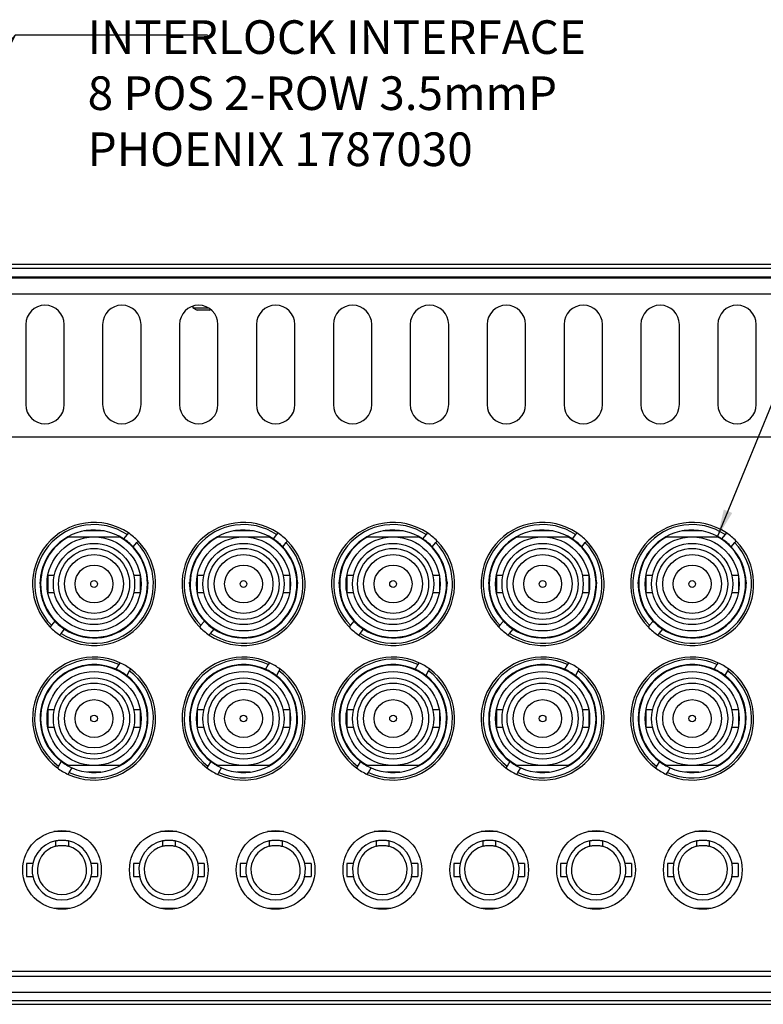
# Model space of a CAD drawing. Units: millimetres. Extents: x 3 to 138, y -78 to 76.
# Drawn here: x 59 to 77, y -72 to -49 of the extents above; entities that cross this region are included whole.
import ezdxf

# ---------------------------------------------------------------- set-up
doc = ezdxf.new("R2010")
doc.units = ezdxf.units.MM
doc.header["$MEASUREMENT"] = 0
doc.layers.get('0').update_dxf_attribs({"lineweight": 0})
doc.layers.add('SLD-0', color=18, linetype='Continuous', lineweight=0)
doc.styles.add('Arial', font='txt')
doc.dimstyles.new('Common_Dimension_Style_2', dxfattribs={"dimscale": 0.2, "dimtxt": 4, "dimasz": 3.302, "dimexe": 3.175, "dimexo": 1.27, "dimgap": 1.524, "dimtad": 0, "dimtih": 1, "dimtoh": 1, "dimdec": 1, "dimlfac": 5, "dimzin": 1, "dimdsep": 46, "dimtxsty": 'Arial', "dimcen": 0, "dimazin": 0, "dimtfac": 1, "dimtdec": 1, "dimtofl": 0, "dimtmove": 0, "dimatfit": 3, "dimfxl": 1, "dimtzin": 1, "dimarcsym": 0})

msp = doc.modelspace()

# ---------------------------------------------------------------- linework, layer by layer
at = {"color": 7, "linetype": 'Continuous', "lineweight": 25}
for p, q in [((3.189, -54.876), (99.709, -54.876)), ((7.349, -54.972), (95.549, -54.972)), ((6.989, -55.197), (95.909, -55.197)), ((7.349, -55.172), (95.549, -55.172)), ((63.179, -55.172), (63.199, -55.192)), ((63.199, -55.192), (63.199, -55.197)), ((63.699, -55.192), (63.199, -55.192)), ((63.699, -55.192), (63.719, -55.172)), ((63.699, -55.197), (63.699, -55.192)), ((6.949, -55.578), (95.949, -55.578)), ((63.199, -55.874), (63.199, -55.912)), ((63.199, -55.912), (63.303, -55.972)), ((63.199, -55.912), (63.563, -55.912)), ((63.595, -55.972), (63.625, -55.954)), ((63.595, -55.972), (63.303, -55.972)), ((59.222, -56.309), (59.222, -58.214)), ((60.137, -58.214), (60.137, -56.309)), ((61.051, -56.309), (61.051, -58.214)), ((61.966, -58.214), (61.966, -56.309)), ((62.88, -56.309), (62.88, -58.214)), ((63.794, -58.214), (63.794, -56.309)), ((64.709, -56.309), (64.709, -58.214)), ((65.623, -58.214), (65.623, -56.309)), ((66.538, -56.309), (66.538, -58.214)), ((67.452, -58.214), (67.452, -56.309)), ((68.366, -56.309), (68.366, -58.214)), ((69.281, -58.214), (69.281, -56.309)), ((70.195, -56.309), (70.195, -58.214)), ((71.11, -58.214), (71.11, -56.309)), ((72.024, -56.309), (72.024, -58.214)), ((72.938, -58.214), (72.938, -56.309)), ((73.853, -56.309), (73.853, -58.214)), ((74.767, -58.214), (74.767, -56.309)), ((75.682, -56.309), (75.682, -58.214)), ((76.596, -58.214), (76.596, -56.309)), ((92.407, -58.989), (10.492, -58.989)), ((61.087, -61.22), (60.607, -61.22)), ((61.632, -61.305), (61.548, -61.406)), ((61.665, -61.266), (61.632, -61.305)), ((64.643, -61.22), (64.163, -61.22)), ((65.188, -61.305), (65.104, -61.406)), ((65.221, -61.266), (65.188, -61.305)), ((68.199, -61.22), (67.719, -61.22)), ((68.744, -61.305), (68.66, -61.406)), ((68.777, -61.266), (68.744, -61.305)), ((71.755, -61.22), (71.275, -61.22)), ((72.3, -61.305), (72.216, -61.406)), ((72.333, -61.266), (72.3, -61.305)), ((75.311, -61.22), (74.831, -61.22)), ((75.856, -61.305), (75.772, -61.406)), ((75.889, -61.266), (75.856, -61.305)), ((61.778, -61.598), (61.862, -61.497)), ((61.862, -61.497), (61.895, -61.458)), ((65.334, -61.598), (65.418, -61.497)), ((65.418, -61.497), (65.451, -61.458)), ((68.89, -61.598), (68.974, -61.497)), ((68.974, -61.497), (69.007, -61.458)), ((72.446, -61.598), (72.53, -61.497)), ((72.53, -61.497), (72.563, -61.458)), ((76.002, -61.598), (76.086, -61.497)), ((76.086, -61.497), (76.119, -61.458)), ((59.903, -62.276), (59.747, -62.276)), ((59.747, -62.276), (59.747, -62.683)), ((61.947, -62.276), (61.791, -62.276)), ((61.947, -62.276), (61.947, -62.683)), ((63.459, -62.276), (63.303, -62.276)), ((63.303, -62.276), (63.303, -62.683)), ((65.503, -62.276), (65.347, -62.276)), ((65.503, -62.276), (65.503, -62.683)), ((67.015, -62.276), (66.859, -62.276)), ((66.859, -62.276), (66.859, -62.683)), ((69.059, -62.276), (68.903, -62.276)), ((69.059, -62.276), (69.059, -62.683)), ((70.571, -62.276), (70.415, -62.276)), ((70.415, -62.276), (70.415, -62.683)), ((72.615, -62.276), (72.459, -62.276)), ((72.615, -62.276), (72.615, -62.683)), ((74.127, -62.276), (73.971, -62.276)), ((73.971, -62.276), (73.971, -62.683)), ((76.171, -62.276), (76.015, -62.276)), ((76.171, -62.276), (76.171, -62.683)), ((59.565, -62.48), (59.565, -62.437)), ((62.129, -62.437), (62.129, -62.48)), ((63.121, -62.48), (63.121, -62.437)), ((65.685, -62.437), (65.685, -62.48)), ((66.677, -62.48), (66.677, -62.437)), ((69.241, -62.437), (69.241, -62.48)), ((70.233, -62.48), (70.233, -62.437)), ((72.797, -62.437), (72.797, -62.48)), ((73.789, -62.48), (73.789, -62.437)), ((76.353, -62.437), (76.353, -62.48)), ((59.747, -62.683), (59.903, -62.683)), ((61.791, -62.683), (61.947, -62.683)), ((63.303, -62.683), (63.459, -62.683)), ((65.347, -62.683), (65.503, -62.683)), ((66.859, -62.683), (67.015, -62.683)), ((68.903, -62.683), (69.059, -62.683)), ((70.415, -62.683), (70.571, -62.683)), ((72.459, -62.683), (72.615, -62.683)), ((73.971, -62.683), (74.127, -62.683)), ((76.015, -62.683), (76.171, -62.683)), ((59.916, -63.362), (59.832, -63.462)), ((63.472, -63.362), (63.388, -63.462)), ((67.028, -63.362), (66.944, -63.462)), ((70.584, -63.362), (70.5, -63.462)), ((74.14, -63.362), (74.056, -63.462)), ((59.832, -63.462), (59.8, -63.501)), ((60.03, -63.693), (60.063, -63.654)), ((60.063, -63.654), (60.146, -63.554)), ((63.388, -63.462), (63.356, -63.501)), ((63.586, -63.693), (63.619, -63.654)), ((63.619, -63.654), (63.702, -63.554)), ((66.944, -63.462), (66.912, -63.501)), ((67.142, -63.693), (67.175, -63.654)), ((67.175, -63.654), (67.258, -63.554)), ((70.5, -63.462), (70.468, -63.501)), ((70.698, -63.693), (70.731, -63.654)), ((70.731, -63.654), (70.814, -63.554)), ((74.056, -63.462), (74.024, -63.501)), ((74.254, -63.693), (74.287, -63.654)), ((74.287, -63.654), (74.37, -63.554)), ((61.462, -64.352), (61.436, -64.396)), ((65.018, -64.352), (64.992, -64.396)), ((68.574, -64.352), (68.548, -64.396)), ((72.13, -64.352), (72.104, -64.396)), ((75.686, -64.352), (75.66, -64.396)), ((61.436, -64.396), (61.369, -64.508)), ((61.627, -64.661), (61.693, -64.549)), ((61.693, -64.549), (61.719, -64.505)), ((64.992, -64.396), (64.925, -64.508)), ((65.183, -64.661), (65.249, -64.549)), ((65.249, -64.549), (65.275, -64.505)), ((68.548, -64.396), (68.481, -64.508)), ((68.739, -64.661), (68.805, -64.549)), ((68.805, -64.549), (68.831, -64.505)), ((72.104, -64.396), (72.037, -64.508)), ((72.295, -64.661), (72.361, -64.549)), ((72.361, -64.549), (72.387, -64.505)), ((75.66, -64.396), (75.593, -64.508)), ((75.851, -64.661), (75.917, -64.549)), ((75.917, -64.549), (75.943, -64.505)), ((59.903, -65.476), (59.747, -65.476)), ((59.747, -65.476), (59.747, -65.883)), ((61.947, -65.476), (61.791, -65.476)), ((61.947, -65.476), (61.947, -65.883)), ((63.459, -65.476), (63.303, -65.476)), ((63.303, -65.476), (63.303, -65.883)), ((65.503, -65.476), (65.347, -65.476)), ((65.503, -65.476), (65.503, -65.883)), ((67.015, -65.476), (66.859, -65.476)), ((66.859, -65.476), (66.859, -65.883)), ((69.059, -65.476), (68.903, -65.476)), ((69.059, -65.476), (69.059, -65.883)), ((70.571, -65.476), (70.415, -65.476)), ((70.415, -65.476), (70.415, -65.883)), ((72.615, -65.476), (72.459, -65.476)), ((72.615, -65.476), (72.615, -65.883)), ((74.127, -65.476), (73.971, -65.476)), ((73.971, -65.476), (73.971, -65.883)), ((76.171, -65.476), (76.015, -65.476)), ((76.171, -65.476), (76.171, -65.883)), ((59.565, -65.68), (59.565, -65.722)), ((62.129, -65.722), (62.129, -65.68)), ((63.121, -65.68), (63.121, -65.722)), ((65.685, -65.722), (65.685, -65.68)), ((66.677, -65.68), (66.677, -65.722)), ((69.241, -65.722), (69.241, -65.68)), ((70.233, -65.68), (70.233, -65.722)), ((72.797, -65.722), (72.797, -65.68)), ((73.789, -65.68), (73.789, -65.722)), ((76.353, -65.722), (76.353, -65.68)), ((59.747, -65.883), (59.903, -65.883)), ((61.791, -65.883), (61.947, -65.883)), ((63.303, -65.883), (63.459, -65.883)), ((65.347, -65.883), (65.503, -65.883)), ((66.859, -65.883), (67.015, -65.883)), ((68.903, -65.883), (69.059, -65.883)), ((70.415, -65.883), (70.571, -65.883)), ((72.459, -65.883), (72.615, -65.883)), ((73.971, -65.883), (74.127, -65.883)), ((76.015, -65.883), (76.171, -65.883)), ((60.068, -66.698), (60.001, -66.81)), ((63.624, -66.698), (63.557, -66.81)), ((67.18, -66.698), (67.113, -66.81)), ((70.736, -66.698), (70.669, -66.81)), ((74.292, -66.698), (74.225, -66.81)), ((60.001, -66.81), (59.975, -66.854)), ((60.233, -67.007), (60.259, -66.963)), ((60.259, -66.963), (60.325, -66.851)), ((61.005, -66.953), (60.69, -66.953)), ((60.758, -66.953), (60.758, -66.959)), ((60.936, -66.959), (60.936, -66.953)), ((63.557, -66.81), (63.531, -66.854)), ((63.789, -67.007), (63.815, -66.963)), ((63.815, -66.963), (63.881, -66.851)), ((64.561, -66.953), (64.246, -66.953)), ((64.314, -66.953), (64.314, -66.959)), ((64.492, -66.959), (64.492, -66.953)), ((67.113, -66.81), (67.087, -66.854)), ((67.345, -67.007), (67.371, -66.963)), ((67.371, -66.963), (67.437, -66.851)), ((68.117, -66.953), (67.802, -66.953)), ((67.87, -66.953), (67.87, -66.959)), ((68.048, -66.959), (68.048, -66.953)), ((70.669, -66.81), (70.643, -66.854)), ((70.901, -67.007), (70.927, -66.963)), ((70.927, -66.963), (70.993, -66.851)), ((71.673, -66.953), (71.358, -66.953)), ((71.426, -66.953), (71.426, -66.959)), ((71.604, -66.959), (71.604, -66.953)), ((74.225, -66.81), (74.199, -66.854)), ((74.457, -67.007), (74.483, -66.963)), ((74.483, -66.963), (74.549, -66.851)), ((75.229, -66.953), (74.914, -66.953)), ((74.982, -66.953), (74.982, -66.959)), ((75.16, -66.959), (75.16, -66.953)), ((60.279, -68.367), (59.891, -68.367)), ((62.819, -68.367), (62.431, -68.367)), ((65.359, -68.367), (64.971, -68.367)), ((67.899, -68.367), (67.511, -68.367)), ((70.439, -68.367), (70.051, -68.367)), ((72.979, -68.367), (72.591, -68.367)), ((75.519, -68.367), (75.131, -68.367)), ((59.933, -68.586), (59.933, -68.716)), ((60.238, -68.586), (60.238, -68.716)), ((62.473, -68.586), (62.473, -68.716)), ((62.778, -68.586), (62.778, -68.716)), ((65.013, -68.586), (65.013, -68.716)), ((65.318, -68.586), (65.318, -68.716)), ((67.553, -68.586), (67.553, -68.716)), ((67.858, -68.586), (67.858, -68.716)), ((70.093, -68.586), (70.093, -68.716)), ((70.398, -68.586), (70.398, -68.716)), ((72.633, -68.586), (72.633, -68.716)), ((72.938, -68.586), (72.938, -68.716)), ((75.173, -68.586), (75.173, -68.716)), ((75.478, -68.586), (75.478, -68.716)), ((59.39, -69.129), (59.242, -69.129)), ((59.242, -69.129), (59.242, -69.434)), ((60.928, -69.129), (60.78, -69.129)), ((60.928, -69.129), (60.928, -69.434)), ((61.93, -69.129), (61.782, -69.129)), ((61.782, -69.129), (61.782, -69.434)), ((63.468, -69.129), (63.32, -69.129)), ((63.468, -69.129), (63.468, -69.434)), ((64.47, -69.129), (64.322, -69.129)), ((64.322, -69.129), (64.322, -69.434)), ((66.008, -69.129), (65.86, -69.129)), ((66.008, -69.129), (66.008, -69.434)), ((67.01, -69.129), (66.862, -69.129)), ((66.862, -69.129), (66.862, -69.434)), ((68.548, -69.129), (68.4, -69.129)), ((68.548, -69.129), (68.548, -69.434)), ((69.55, -69.129), (69.402, -69.129)), ((69.402, -69.129), (69.402, -69.434)), ((71.088, -69.129), (70.94, -69.129)), ((71.088, -69.129), (71.088, -69.434)), ((72.09, -69.129), (71.942, -69.129)), ((71.942, -69.129), (71.942, -69.434)), ((73.628, -69.129), (73.48, -69.129)), ((73.628, -69.129), (73.628, -69.434)), ((74.63, -69.129), (74.482, -69.129)), ((74.482, -69.129), (74.482, -69.434)), ((76.168, -69.129), (76.02, -69.129)), ((76.168, -69.129), (76.168, -69.434)), ((59.242, -69.434), (59.39, -69.434)), ((60.78, -69.434), (60.928, -69.434)), ((61.782, -69.434), (61.93, -69.434)), ((63.32, -69.434), (63.468, -69.434)), ((64.322, -69.434), (64.47, -69.434)), ((65.86, -69.434), (66.008, -69.434)), ((66.862, -69.434), (67.01, -69.434)), ((68.4, -69.434), (68.548, -69.434)), ((69.402, -69.434), (69.55, -69.434)), ((70.94, -69.434), (71.088, -69.434)), ((71.942, -69.434), (72.09, -69.434)), ((73.48, -69.434), (73.628, -69.434)), ((74.482, -69.434), (74.63, -69.434)), ((76.02, -69.434), (76.168, -69.434)), ((60.279, -70.196), (59.891, -70.196)), ((62.819, -70.196), (62.431, -70.196)), ((65.359, -70.196), (64.971, -70.196)), ((67.899, -70.196), (67.511, -70.196)), ((70.439, -70.196), (70.051, -70.196)), ((72.979, -70.196), (72.591, -70.196)), ((75.519, -70.196), (75.131, -70.196)), ((95.949, -71.817), (6.949, -71.817)), ((10.492, -71.689), (92.407, -71.689)), ((95.749, -72.197), (7.149, -72.197)), ((3.189, -72.476), (99.709, -72.476)), ((95.749, -72.397), (7.149, -72.397))]:
    msp.add_line(p, q, dxfattribs=at)
for centre, radius in [((60.847, -62.48), 1.118), ((60.847, -62.48), 0.965), ((64.403, -62.48), 1.118), ((64.403, -62.48), 0.965), ((67.959, -62.48), 1.118), ((67.959, -62.48), 0.965), ((71.515, -62.48), 1.118), ((71.515, -62.48), 0.965), ((75.071, -62.48), 1.118), ((75.071, -62.48), 0.965), ((60.847, -62.48), 0.845), ((60.847, -62.48), 0.7), ((64.403, -62.48), 0.845), ((64.403, -62.48), 0.7), ((67.959, -62.48), 0.845), ((67.959, -62.48), 0.7), ((71.515, -62.48), 0.845), ((71.515, -62.48), 0.7), ((75.071, -62.48), 0.845), ((75.071, -62.48), 0.7), ((60.847, -62.48), 0.45), ((64.403, -62.48), 0.45), ((67.959, -62.48), 0.45), ((71.515, -62.48), 0.45), ((75.071, -62.48), 0.45), ((60.847, -62.48), 0.08), ((64.403, -62.48), 0.08), ((67.959, -62.48), 0.08), ((71.515, -62.48), 0.08), ((75.071, -62.48), 0.08), ((60.847, -65.68), 1.118), ((64.403, -65.68), 1.118), ((67.959, -65.68), 1.118), ((71.515, -65.68), 1.118), ((75.071, -65.68), 1.118), ((60.847, -65.68), 0.965), ((60.847, -65.68), 0.845), ((64.403, -65.68), 0.965), ((64.403, -65.68), 0.845), ((67.959, -65.68), 0.965), ((67.959, -65.68), 0.845), ((71.515, -65.68), 0.965), ((71.515, -65.68), 0.845), ((75.071, -65.68), 0.965), ((75.071, -65.68), 0.845), ((60.847, -65.68), 0.7), ((64.403, -65.68), 0.7), ((67.959, -65.68), 0.7), ((71.515, -65.68), 0.7), ((75.071, -65.68), 0.7), ((60.847, -65.68), 0.45), ((64.403, -65.68), 0.45), ((67.959, -65.68), 0.45), ((71.515, -65.68), 0.45), ((75.071, -65.68), 0.45), ((60.847, -65.68), 0.08), ((64.403, -65.68), 0.08), ((67.959, -65.68), 0.08), ((71.515, -65.68), 0.08), ((75.071, -65.68), 0.08), ((60.085, -69.281), 0.935), ((62.625, -69.281), 0.935), ((65.165, -69.281), 0.935), ((67.705, -69.281), 0.935), ((70.245, -69.281), 0.935), ((72.785, -69.281), 0.935), ((75.325, -69.281), 0.935)]:
    msp.add_circle(centre, radius, dxfattribs=at)
for centre, radius, start, end in [((59.68, -56.309), 0.457, 0, 180), ((61.508, -56.309), 0.457, 0, 180), ((63.337, -56.309), 0.457, 0, 180), ((65.166, -56.309), 0.457, 0, 180), ((66.995, -56.309), 0.457, 0, 180), ((68.824, -56.309), 0.457, 0, 180), ((70.652, -56.309), 0.457, 0, 180), ((72.481, -56.309), 0.457, 0, 180), ((74.31, -56.309), 0.457, 0, 180), ((76.139, -56.309), 0.457, 0, 180), ((59.68, -58.214), 0.457, 180, 0), ((61.508, -58.214), 0.457, 180, 0), ((63.337, -58.214), 0.457, 180, 0), ((65.166, -58.214), 0.457, 180, 0), ((66.995, -58.214), 0.457, 180, 0), ((68.824, -58.214), 0.457, 180, 0), ((70.652, -58.214), 0.457, 180, 0), ((72.481, -58.214), 0.457, 180, 0), ((74.31, -58.214), 0.457, 180, 0), ((76.139, -58.214), 0.457, 180, 0), ((60.847, -62.48), 1.463, 56.0359, 224.2776), ((60.847, -62.48), 1.412, 56.2482, 224.0653), ((64.403, -62.48), 1.463, 56.0359, 224.2776), ((64.403, -62.48), 1.412, 56.2482, 224.0653), ((67.959, -62.48), 1.463, 56.0359, 224.2776), ((67.959, -62.48), 1.412, 56.2482, 224.0653), ((71.515, -62.48), 1.463, 56.0359, 224.2776), ((71.515, -62.48), 1.412, 56.2482, 224.0653), ((75.071, -62.48), 1.463, 56.0359, 224.2776), ((75.071, -62.48), 1.412, 56.2482, 224.0653), ((60.847, -62.48), 1.283, 56.866, 223.4475), ((60.847, -62.48), 1.463, 44.2776, 56.0359), ((64.403, -62.48), 1.283, 56.866, 223.4475), ((64.403, -62.48), 1.463, 44.2776, 56.0359), ((67.959, -62.48), 1.283, 56.866, 223.4475), ((67.959, -62.48), 1.463, 44.2776, 56.0359), ((71.515, -62.48), 1.283, 56.866, 223.4475), ((71.515, -62.48), 1.463, 44.2776, 56.0359), ((75.071, -62.48), 1.283, 56.866, 223.4475), ((75.071, -62.48), 1.463, 44.2776, 56.0359), ((60.847, -62.48), 1.27, 118.3576, 61.6424), ((60.847, -62.48), 1.463, 236.0359, 44.2776), ((60.847, -62.48), 1.412, 236.2482, 44.0653), ((60.847, -62.48), 1.283, 43.4475, 56.866), ((64.403, -62.48), 1.27, 118.3576, 61.6424), ((64.403, -62.48), 1.463, 236.0359, 44.2776), ((64.403, -62.48), 1.412, 236.2482, 44.0653), ((64.403, -62.48), 1.283, 43.4475, 56.866), ((67.959, -62.48), 1.27, 118.3576, 61.6424), ((67.959, -62.48), 1.463, 236.0359, 44.2776), ((67.959, -62.48), 1.412, 236.2482, 44.0653), ((67.959, -62.48), 1.283, 43.4475, 56.866), ((71.515, -62.48), 1.27, 118.3576, 61.6424), ((71.515, -62.48), 1.463, 236.0359, 44.2776), ((71.515, -62.48), 1.412, 236.2482, 44.0653), ((71.515, -62.48), 1.283, 43.4475, 56.866), ((75.071, -62.48), 1.27, 118.3576, 61.6424), ((75.071, -62.48), 1.463, 236.0359, 44.2776), ((75.071, -62.48), 1.412, 236.2482, 44.0653), ((75.071, -62.48), 1.283, 43.4475, 56.866), ((60.847, -62.48), 1.283, 236.866, 43.4475), ((64.403, -62.48), 1.283, 236.866, 43.4475), ((67.959, -62.48), 1.283, 236.866, 43.4475), ((71.515, -62.48), 1.283, 236.866, 43.4475), ((75.071, -62.48), 1.283, 236.866, 43.4475), ((60.847, -62.48), 1.282, 180, 0), ((64.403, -62.48), 1.282, 180, 0), ((67.959, -62.48), 1.282, 180, 0), ((71.515, -62.48), 1.282, 180, 0), ((75.071, -62.48), 1.282, 180, 0), ((60.847, -62.48), 1.283, 223.4475, 236.866), ((64.403, -62.48), 1.283, 223.4475, 236.866), ((67.959, -62.48), 1.283, 223.4475, 236.866), ((71.515, -62.48), 1.283, 223.4475, 236.866), ((75.071, -62.48), 1.283, 223.4475, 236.866), ((60.847, -62.48), 1.463, 224.2776, 236.0359), ((64.403, -62.48), 1.463, 224.2776, 236.0359), ((67.959, -62.48), 1.463, 224.2776, 236.0359), ((71.515, -62.48), 1.463, 224.2776, 236.0359), ((75.071, -62.48), 1.463, 224.2776, 236.0359), ((60.847, -65.68), 1.463, 65.1588, 233.4005), ((60.847, -65.68), 1.412, 65.3711, 233.1883), ((60.847, -65.68), 1.463, 53.4005, 65.1588), ((64.403, -65.68), 1.463, 65.1588, 233.4005), ((64.403, -65.68), 1.412, 65.3711, 233.1883), ((64.403, -65.68), 1.463, 53.4005, 65.1588), ((67.959, -65.68), 1.463, 65.1588, 233.4005), ((67.959, -65.68), 1.412, 65.3711, 233.1883), ((67.959, -65.68), 1.463, 53.4005, 65.1588), ((71.515, -65.68), 1.463, 65.1588, 233.4005), ((71.515, -65.68), 1.412, 65.3711, 233.1883), ((71.515, -65.68), 1.463, 53.4005, 65.1588), ((75.071, -65.68), 1.463, 65.1588, 233.4005), ((75.071, -65.68), 1.412, 65.3711, 233.1883), ((75.071, -65.68), 1.463, 53.4005, 65.1588), ((60.847, -65.68), 1.283, 65.989, 232.5704), ((60.847, -65.68), 1.282, 0, 180), ((60.847, -65.68), 1.27, 298.3576, 241.6424), ((60.847, -65.68), 1.463, 245.1588, 53.4005), ((60.847, -65.68), 1.412, 245.3711, 53.1883), ((60.847, -65.68), 1.283, 52.5704, 65.989), ((64.403, -65.68), 1.283, 65.989, 232.5704), ((64.403, -65.68), 1.282, 0, 180), ((64.403, -65.68), 1.27, 298.3576, 241.6424), ((64.403, -65.68), 1.463, 245.1588, 53.4005), ((64.403, -65.68), 1.412, 245.3711, 53.1883), ((64.403, -65.68), 1.283, 52.5704, 65.989), ((67.959, -65.68), 1.283, 65.989, 232.5704), ((67.959, -65.68), 1.282, 0, 180), ((67.959, -65.68), 1.27, 298.3576, 241.6424), ((67.959, -65.68), 1.463, 245.1588, 53.4005), ((67.959, -65.68), 1.412, 245.3711, 53.1883), ((67.959, -65.68), 1.283, 52.5704, 65.989), ((71.515, -65.68), 1.283, 65.989, 232.5704), ((71.515, -65.68), 1.282, 0, 180), ((71.515, -65.68), 1.27, 298.3576, 241.6424), ((71.515, -65.68), 1.463, 245.1588, 53.4005), ((71.515, -65.68), 1.412, 245.3711, 53.1883), ((71.515, -65.68), 1.283, 52.5704, 65.989), ((75.071, -65.68), 1.283, 65.989, 232.5704), ((75.071, -65.68), 1.282, 0, 180), ((75.071, -65.68), 1.27, 298.3576, 241.6424), ((75.071, -65.68), 1.463, 245.1588, 53.4005), ((75.071, -65.68), 1.412, 245.3711, 53.1883), ((75.071, -65.68), 1.283, 52.5704, 65.989), ((60.847, -65.68), 1.283, 245.989, 52.5704), ((64.403, -65.68), 1.283, 245.989, 52.5704), ((67.959, -65.68), 1.283, 245.989, 52.5704), ((71.515, -65.68), 1.283, 245.989, 52.5704), ((75.071, -65.68), 1.283, 245.989, 52.5704), ((60.847, -65.68), 1.283, 232.5704, 245.989), ((64.403, -65.68), 1.283, 232.5704, 245.989), ((67.959, -65.68), 1.283, 232.5704, 245.989), ((71.515, -65.68), 1.283, 232.5704, 245.989), ((75.071, -65.68), 1.283, 232.5704, 245.989), ((60.847, -65.68), 1.463, 233.4005, 245.1588), ((64.403, -65.68), 1.463, 233.4005, 245.1588), ((67.959, -65.68), 1.463, 233.4005, 245.1588), ((71.515, -65.68), 1.463, 233.4005, 245.1588), ((75.071, -65.68), 1.463, 233.4005, 245.1588), ((60.085, -69.281), 0.711, 102.3736, 77.6264), ((62.625, -69.281), 0.711, 102.3736, 77.6264), ((65.165, -69.281), 0.711, 102.3736, 77.6264), ((67.705, -69.281), 0.711, 102.3736, 77.6264), ((70.245, -69.281), 0.711, 102.3736, 77.6264), ((72.785, -69.281), 0.711, 102.3736, 77.6264), ((75.325, -69.281), 0.711, 102.3736, 77.6264), ((60.085, -69.281), 0.586, 105.0816, 74.9184), ((62.625, -69.281), 0.586, 105.0816, 74.9184), ((65.165, -69.281), 0.586, 105.0816, 74.9184), ((67.705, -69.281), 0.586, 105.0816, 74.9184), ((70.245, -69.281), 0.586, 105.0816, 74.9184), ((72.785, -69.281), 0.586, 105.0816, 74.9184), ((75.325, -69.281), 0.586, 105.0816, 74.9184)]:
    msp.add_arc(centre, radius, start, end, dxfattribs=at)
for points, knots in [([(60.244, -61.362), (60.335, -61.362), (60.527, -61.362), (60.737, -61.362), (60.847, -61.362)], [0, 0, 0, 0, 0.474595, 1, 1, 1, 1]), ([(60.847, -61.362), (60.852, -61.362), (60.992, -61.362), (61.202, -61.362), (61.388, -61.362), (61.45, -61.362)], [0, 0, 0, 0, 0.024683, 0.672241, 1, 1, 1, 1]), ([(63.8, -61.362), (63.891, -61.362), (64.083, -61.362), (64.293, -61.362), (64.403, -61.362)], [0, 0, 0, 0, 0.4745993, 1, 1, 1, 1]), ([(64.403, -61.362), (64.408, -61.362), (64.548, -61.362), (64.758, -61.362), (64.944, -61.362), (65.006, -61.362)], [0, 0, 0, 0, 0.024688, 0.672241, 1, 1, 1, 1]), ([(67.356, -61.362), (67.447, -61.362), (67.639, -61.362), (67.849, -61.362), (67.959, -61.362)], [0, 0, 0, 0, 0.474595, 1, 1, 1, 1]), ([(67.959, -61.362), (67.964, -61.362), (68.104, -61.362), (68.314, -61.362), (68.5, -61.362), (68.562, -61.362)], [0, 0, 0, 0, 0.024688, 0.672241, 1, 1, 1, 1]), ([(70.912, -61.362), (71.003, -61.362), (71.195, -61.362), (71.405, -61.362), (71.515, -61.362)], [0, 0, 0, 0, 0.474597, 1, 1, 1, 1]), ([(71.515, -61.362), (71.52, -61.362), (71.66, -61.362), (71.87, -61.362), (72.056, -61.362), (72.118, -61.362)], [0, 0, 0, 0, 0.024688, 0.672241, 1, 1, 1, 1]), ([(74.468, -61.362), (74.559, -61.362), (74.751, -61.362), (74.961, -61.362), (75.071, -61.362)], [0, 0, 0, 0, 0.474597, 1, 1, 1, 1]), ([(75.071, -61.362), (75.076, -61.362), (75.216, -61.362), (75.426, -61.362), (75.612, -61.362), (75.674, -61.362)], [0, 0, 0, 0, 0.024688, 0.672241, 1, 1, 1, 1]), ([(60.847, -66.797), (60.737, -66.797), (60.527, -66.797), (60.335, -66.797), (60.244, -66.797)], [0, 0, 0, 0, 0.525405, 1, 1, 1, 1]), ([(61.45, -66.797), (61.388, -66.797), (61.202, -66.797), (60.992, -66.797), (60.852, -66.797), (60.847, -66.797)], [0, 0, 0, 0, 0.327759, 0.975317, 1, 1, 1, 1]), ([(64.403, -66.797), (64.293, -66.797), (64.083, -66.797), (63.891, -66.797), (63.8, -66.797)], [0, 0, 0, 0, 0.5254007, 1, 1, 1, 1]), ([(65.006, -66.797), (64.944, -66.797), (64.758, -66.797), (64.548, -66.797), (64.408, -66.797), (64.403, -66.797)], [0, 0, 0, 0, 0.327759, 0.975312, 1, 1, 1, 1]), ([(67.959, -66.797), (67.849, -66.797), (67.639, -66.797), (67.447, -66.797), (67.356, -66.797)], [0, 0, 0, 0, 0.525405, 1, 1, 1, 1]), ([(68.562, -66.797), (68.5, -66.797), (68.314, -66.797), (68.104, -66.797), (67.964, -66.797), (67.959, -66.797)], [0, 0, 0, 0, 0.327759, 0.975312, 1, 1, 1, 1]), ([(71.515, -66.797), (71.405, -66.797), (71.195, -66.797), (71.003, -66.797), (70.912, -66.797)], [0, 0, 0, 0, 0.525403, 1, 1, 1, 1]), ([(72.118, -66.797), (72.056, -66.797), (71.87, -66.797), (71.66, -66.797), (71.52, -66.797), (71.515, -66.797)], [0, 0, 0, 0, 0.327759, 0.975312, 1, 1, 1, 1]), ([(75.071, -66.797), (74.961, -66.797), (74.751, -66.797), (74.559, -66.797), (74.468, -66.797)], [0, 0, 0, 0, 0.525403, 1, 1, 1, 1]), ([(75.674, -66.797), (75.612, -66.797), (75.426, -66.797), (75.216, -66.797), (75.076, -66.797), (75.071, -66.797)], [0, 0, 0, 0, 0.327759, 0.975312, 1, 1, 1, 1]), ([(59.933, -68.586), (59.934, -68.586), (59.938, -68.585), (59.963, -68.58), (60.001, -68.574), (60.049, -68.57), (60.101, -68.57), (60.151, -68.572), (60.193, -68.578), (60.224, -68.583), (60.236, -68.586), (60.237, -68.586), (60.238, -68.586)], [0, 0, 0, 0, 0.105685, 0.211306, 0.318463, 0.426675, 0.533245, 0.638091, 0.743702, 0.851413, 0.959399, 1, 1, 1, 1]), ([(62.473, -68.586), (62.474, -68.586), (62.478, -68.585), (62.503, -68.58), (62.541, -68.574), (62.589, -68.57), (62.641, -68.57), (62.691, -68.572), (62.733, -68.578), (62.764, -68.583), (62.776, -68.586), (62.777, -68.586), (62.778, -68.586)], [0, 0, 0, 0, 0.105686, 0.211304, 0.318466, 0.426679, 0.533248, 0.638095, 0.7437, 0.851411, 0.959399, 1, 1, 1, 1]), ([(65.013, -68.586), (65.014, -68.586), (65.018, -68.585), (65.043, -68.58), (65.081, -68.574), (65.129, -68.57), (65.181, -68.57), (65.231, -68.572), (65.273, -68.578), (65.304, -68.583), (65.316, -68.586), (65.317, -68.586), (65.318, -68.586)], [0, 0, 0, 0, 0.105686, 0.211305, 0.318467, 0.426674, 0.533243, 0.63809, 0.743701, 0.851412, 0.959399, 1, 1, 1, 1]), ([(67.553, -68.586), (67.554, -68.586), (67.558, -68.585), (67.583, -68.58), (67.621, -68.574), (67.669, -68.57), (67.721, -68.57), (67.771, -68.572), (67.813, -68.578), (67.844, -68.583), (67.856, -68.586), (67.857, -68.586), (67.858, -68.586)], [0, 0, 0, 0, 0.1056848, 0.2113034, 0.3184652, 0.4266778, 0.5332472, 0.6380941, 0.7436994, 0.8514109, 0.9593988, 1, 1, 1, 1]), ([(70.093, -68.586), (70.094, -68.586), (70.098, -68.585), (70.123, -68.58), (70.161, -68.574), (70.209, -68.57), (70.261, -68.57), (70.311, -68.572), (70.353, -68.578), (70.384, -68.583), (70.396, -68.586), (70.397, -68.586), (70.398, -68.586)], [0, 0, 0, 0, 0.105686, 0.211304, 0.318466, 0.426673, 0.533249, 0.638089, 0.7437, 0.851411, 0.959399, 1, 1, 1, 1]), ([(72.633, -68.586), (72.634, -68.586), (72.638, -68.585), (72.663, -68.58), (72.701, -68.574), (72.749, -68.57), (72.801, -68.57), (72.851, -68.572), (72.893, -68.578), (72.924, -68.583), (72.936, -68.586), (72.937, -68.586), (72.938, -68.586)], [0, 0, 0, 0, 0.105685, 0.211306, 0.318464, 0.426676, 0.533245, 0.638092, 0.743698, 0.851413, 0.959399, 1, 1, 1, 1]), ([(75.173, -68.586), (75.174, -68.586), (75.178, -68.585), (75.203, -68.58), (75.241, -68.574), (75.289, -68.57), (75.341, -68.57), (75.391, -68.572), (75.433, -68.578), (75.464, -68.583), (75.476, -68.586), (75.477, -68.586), (75.478, -68.586)], [0, 0, 0, 0, 0.1056854, 0.2113041, 0.3184659, 0.4266757, 0.5332483, 0.6380922, 0.7437002, 0.8514117, 0.9593988, 1, 1, 1, 1]), ([(59.933, -68.716), (59.934, -68.715), (59.938, -68.714), (59.963, -68.708), (60.001, -68.701), (60.049, -68.696), (60.1, -68.695), (60.15, -68.698), (60.192, -68.705), (60.223, -68.712), (60.236, -68.715), (60.237, -68.716), (60.238, -68.716)], [0, 0, 0, 0, 0.104877, 0.209662, 0.316691, 0.425332, 0.53157, 0.635277, 0.740002, 0.847795, 0.956157, 1, 1, 1, 1]), ([(62.473, -68.716), (62.474, -68.715), (62.478, -68.714), (62.503, -68.708), (62.541, -68.701), (62.589, -68.696), (62.64, -68.695), (62.69, -68.698), (62.732, -68.705), (62.763, -68.712), (62.776, -68.715), (62.777, -68.716), (62.778, -68.716)], [0, 0, 0, 0, 0.104877, 0.209662, 0.316695, 0.42533, 0.531567, 0.63528, 0.740005, 0.847794, 0.956157, 1, 1, 1, 1]), ([(65.013, -68.716), (65.014, -68.715), (65.018, -68.714), (65.043, -68.708), (65.081, -68.701), (65.129, -68.696), (65.18, -68.695), (65.23, -68.698), (65.272, -68.705), (65.303, -68.712), (65.316, -68.715), (65.317, -68.716), (65.318, -68.716)], [0, 0, 0, 0, 0.104877, 0.209663, 0.316696, 0.425331, 0.531569, 0.635276, 0.740001, 0.847795, 0.956157, 1, 1, 1, 1]), ([(67.553, -68.716), (67.554, -68.715), (67.558, -68.714), (67.583, -68.708), (67.621, -68.701), (67.669, -68.696), (67.72, -68.695), (67.77, -68.698), (67.812, -68.705), (67.843, -68.712), (67.856, -68.715), (67.857, -68.716), (67.858, -68.716)], [0, 0, 0, 0, 0.104877, 0.209663, 0.316692, 0.425327, 0.531571, 0.635278, 0.740003, 0.847793, 0.956157, 1, 1, 1, 1]), ([(70.093, -68.716), (70.094, -68.715), (70.098, -68.714), (70.123, -68.708), (70.161, -68.701), (70.209, -68.696), (70.26, -68.695), (70.31, -68.698), (70.352, -68.705), (70.383, -68.712), (70.396, -68.715), (70.397, -68.716), (70.398, -68.716)], [0, 0, 0, 0, 0.104877, 0.209662, 0.316696, 0.425331, 0.531568, 0.635275, 0.740006, 0.847795, 0.956157, 1, 1, 1, 1]), ([(72.633, -68.716), (72.634, -68.715), (72.638, -68.714), (72.663, -68.708), (72.701, -68.701), (72.749, -68.696), (72.8, -68.695), (72.85, -68.698), (72.892, -68.705), (72.923, -68.712), (72.936, -68.715), (72.937, -68.716), (72.938, -68.716)], [0, 0, 0, 0, 0.104877, 0.209662, 0.316691, 0.425332, 0.53157, 0.635277, 0.740002, 0.847795, 0.956157, 1, 1, 1, 1]), ([(75.173, -68.716), (75.174, -68.715), (75.178, -68.714), (75.203, -68.708), (75.241, -68.701), (75.289, -68.696), (75.34, -68.695), (75.39, -68.698), (75.432, -68.705), (75.463, -68.712), (75.476, -68.715), (75.477, -68.716), (75.478, -68.716)], [0, 0, 0, 0, 0.104877, 0.209661, 0.316694, 0.425329, 0.53157, 0.635277, 0.740005, 0.847795, 0.956157, 1, 1, 1, 1])]:
    msp.add_open_spline(points, degree=3, knots=knots, dxfattribs=at)

# ---------------------------------------------------------------- texts
at = {"layer": 'SLD-0', "color": 0, "insert": (60.695, -49.075), "char_height": 0.8, "attachment_point": 1, "style": 'Arial'}
msp.add_mtext('INTERLOCK INTERFACE\\P8 POS 2-ROW 3.5mmP\\PPHOENIX 1787030', dxfattribs=at)

# ---------------------------------------------------------------- leaders
at = {"layer": 'SLD-0'}
for points in [[(45.017, -64.78), (58.977, -49.422), (63.549, -49.422)], [(51.062, -64.78), (58.977, -49.422), (63.549, -49.422)], [(75.674, -61.362), (80.402, -49.784), (84.974, -49.784)]]:
    msp.add_leader(points, dimstyle='Common_Dimension_Style_2', override={"dimtih": 0, "dimtoh": 0, "dimrnd": 1e-07, "dimcen": 2.5, "dimadec": 1}, dxfattribs=at)

doc.saveas('drawing.dxf')
